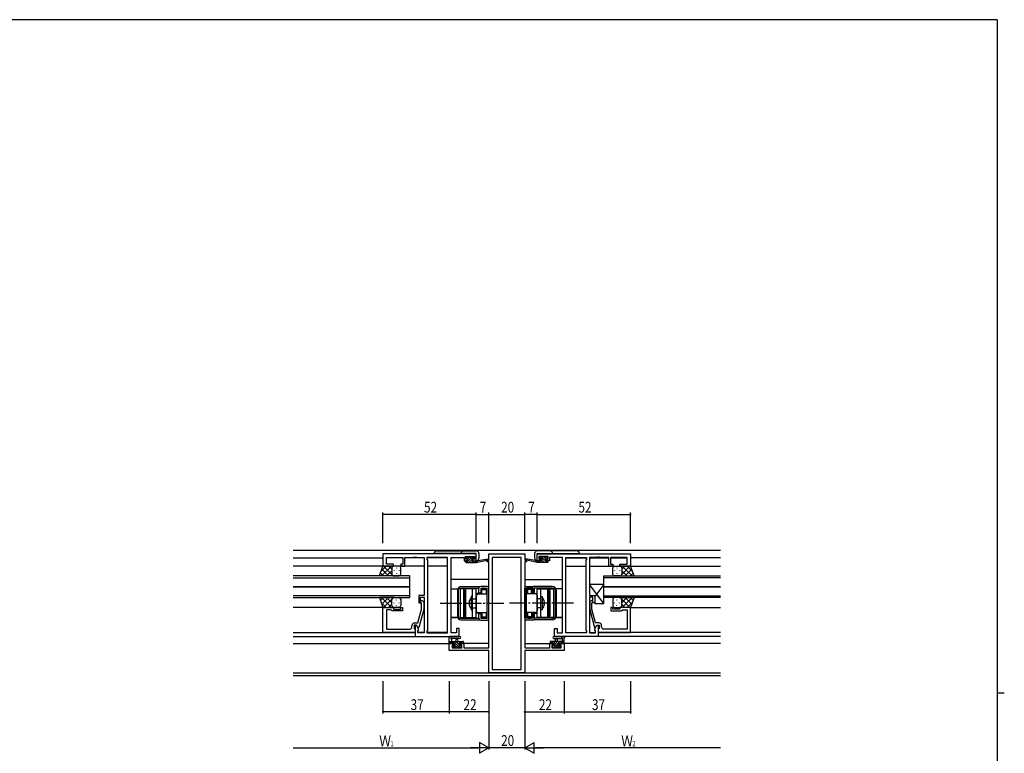
# Model space of a CAD drawing. Extents: x 0 to 1133, y 0 to 806.
# Drawn here: x 560 to 1108, y 393 to 802 of the extents above; entities that cross this region are included whole.
import ezdxf

# ---------------------------------------------------------------- set-up
doc = ezdxf.new("R2010")
doc.units = 0
doc.linetypes.add('YCENTER_1', pattern=[13, 10, -1, 1, -1])
doc.linetypes.add('YHIDDEN_1', pattern=[4, 3, -1])
for name, color, linetype in [('YKK_11', 7, 'CONTINUOUS'), ('YKK_12', 2, 'CONTINUOUS'), ('YKK_13', 4, 'CONTINUOUS'), ('YKK_D', 6, 'CONTINUOUS'), ('YKK_ZWAK', 7, 'CONTINUOUS')]:
    doc.layers.add(name, color=color, linetype=linetype)
doc.styles.get("Standard").update_dxf_attribs({"font": 'ROMANS.SHX', "bigfont": 'EXTFONT.SHX'})

# ---------------------------------------------------------------- blocks, each defined once
blk = doc.blocks.new('A201')
at = {"layer": 'YKK_ZWAK', "color": 254, "linetype": 'Continuous'}
for p, q in [((571, 410), (21, 410)), ((571, 410), (571, 35)), ((571, 222.5), (573, 222.5))]:
    blk.add_line(p, q, dxfattribs=at)

msp = doc.modelspace()

# ---------------------------------------------------------------- linework, layer by layer
at = {"layer": 'YKK_11', "color": 0, "linetype": 'ByBlock', "ltscale": 0.5}
for p, q in [((813.89, 504.4), (761.89, 504.4)), ((761.89, 504.4), (761.89, 497.6)), ((763.82, 502.47), (773.09, 502.47)), ((763.82, 498.6), (763.82, 502.47)), ((773.09, 502.47), (773.09, 498.6)), ((774.09, 497.6), (774.09, 502.47)), ((774.09, 502.47), (778.93, 502.47)), ((778.93, 502.47), (779.12, 502.59)), ((779.12, 502.59), (779.67, 502.59)), ((779.67, 502.59), (779.85, 502.47)), ((779.85, 502.47), (779.93, 502.47)), ((779.93, 502.47), (780.12, 502.59)), ((780.12, 502.59), (780.67, 502.59)), ((780.67, 502.59), (780.85, 502.47)), ((780.85, 502.47), (784.89, 502.47)), ((784.89, 502.47), (784.89, 481.3)), ((797.96, 502.47), (786.39, 502.47)), ((786.39, 502.47), (786.39, 501.4)), ((786.39, 501.4), (786.82, 500.97)), ((786.82, 500.97), (786.82, 461.83)), ((797.96, 460.33), (797.96, 502.47)), ((797.96, 460.33), (797.96, 502.47)), ((799.89, 460.33), (799.89, 502.47)), ((799.89, 502.47), (807.09, 502.47)), ((807.09, 502.47), (807.09, 501.67)), ((807.09, 501.67), (807.09, 500.6)), ((807.09, 500.6), (808.99, 500.6)), ((807.89, 501.4), (807.89, 502.9)), ((807.89, 502.9), (813.09, 502.9)), ((808.99, 501.4), (807.89, 501.4)), ((808.99, 500.6), (808.99, 501.4)), ((811.99, 501.4), (811.99, 500.6)), ((813.09, 501.4), (811.99, 501.4)), ((811.99, 500.6), (813.89, 500.6)), ((813.09, 502.9), (813.09, 501.4)), ((813.89, 500.6), (813.89, 504.4)), ((819.89, 500.9), (820.89, 500.9)), ((819.89, 499.9), (819.89, 500.9)), ((820.89, 499.9), (819.89, 499.9)), ((820.89, 504.4), (840.89, 504.4)), ((820.89, 500.9), (820.89, 504.4)), ((820.89, 452.13), (820.89, 499.9)), ((822.82, 502.47), (822.82, 440.03)), ((838.96, 502.47), (822.82, 502.47)), ((838.96, 440.03), (838.96, 502.47)), ((838.96, 440.03), (838.96, 502.47)), ((840.89, 504.4), (840.89, 500.9)), ((840.89, 500.9), (841.89, 500.9)), ((840.89, 499.9), (840.89, 452.13)), ((841.89, 499.9), (840.89, 499.9)), ((841.89, 500.9), (841.89, 499.9)), ((847.89, 504.4), (899.89, 504.4)), ((847.89, 500.6), (847.89, 504.4)), ((849.79, 500.6), (847.89, 500.6)), ((848.69, 502.9), (848.69, 501.4)), ((853.89, 502.9), (848.69, 502.9)), ((848.69, 501.4), (849.79, 501.4)), ((849.79, 501.4), (849.79, 500.6)), ((852.79, 501.4), (853.89, 501.4)), ((852.79, 500.6), (852.79, 501.4)), ((854.69, 500.6), (852.79, 500.6)), ((853.89, 501.4), (853.89, 502.9)), ((854.69, 502.47), (854.69, 501.67)), ((861.89, 502.47), (854.69, 502.47)), ((854.69, 501.67), (854.69, 500.6)), ((861.89, 460.33), (861.89, 502.47)), ((863.82, 502.47), (875.39, 502.47)), ((863.82, 460.33), (863.82, 502.47)), ((863.82, 460.33), (863.82, 502.47)), ((875.39, 501.4), (874.96, 500.97)), ((874.96, 500.97), (874.96, 461.83)), ((875.39, 502.47), (875.39, 501.4)), ((876.89, 502.47), (876.89, 481.3)), ((880.93, 502.47), (876.89, 502.47)), ((881.12, 502.59), (880.93, 502.47)), ((881.67, 502.59), (881.12, 502.59)), ((881.85, 502.47), (881.67, 502.59)), ((881.93, 502.47), (881.85, 502.47)), ((882.12, 502.59), (881.93, 502.47)), ((882.67, 502.59), (882.12, 502.59)), ((882.85, 502.47), (882.67, 502.59)), ((887.69, 502.47), (882.85, 502.47)), ((887.69, 497.6), (887.69, 502.47)), ((897.96, 502.47), (888.69, 502.47)), ((888.69, 502.47), (888.69, 498.6)), ((897.96, 498.6), (897.96, 502.47)), ((899.89, 504.4), (899.89, 497.6)), ((761.89, 497.6), (767.89, 497.6)), ((767.89, 498.6), (763.82, 498.6)), ((767.89, 497.6), (767.89, 498.6)), ((771.89, 498.6), (771.89, 497.6)), ((773.09, 498.6), (771.89, 498.6)), ((771.89, 497.6), (774.09, 497.6)), ((889.89, 497.6), (887.69, 497.6)), ((888.69, 498.6), (889.89, 498.6)), ((889.89, 498.6), (889.89, 497.6)), ((893.89, 497.6), (893.89, 498.6)), ((893.89, 498.6), (897.96, 498.6)), ((899.89, 497.6), (893.89, 497.6)), ((784.89, 481.3), (781.89, 481.3)), ((781.89, 481.3), (781.89, 477.1)), ((781.89, 477.1), (782.89, 477.1)), ((782.89, 480.3), (784.89, 480.3)), ((782.89, 477.1), (782.89, 480.3)), ((783.49, 476.95), (783.07, 477.38)), ((783.92, 478.22), (784.69, 477.45)), ((784.69, 477.45), (784.69, 473.5)), ((784.89, 480.3), (784.89, 460.33)), ((876.89, 481.3), (879.89, 481.3)), ((876.89, 480.3), (876.89, 460.33)), ((878.89, 480.3), (876.89, 480.3)), ((877.87, 478.22), (877.09, 477.45)), ((877.09, 477.45), (877.09, 473.5)), ((878.29, 476.95), (878.72, 477.38)), ((878.89, 477.1), (878.89, 480.3)), ((879.89, 477.1), (878.89, 477.1)), ((879.89, 481.3), (879.89, 477.1)), ((761.89, 460.6), (761.89, 474.6)), ((761.89, 474.6), (767.89, 474.6)), ((763.82, 473.3), (763.82, 462.53)), ((766.39, 473.3), (763.82, 473.3)), ((766.59, 473.1), (766.39, 473.3)), ((767.09, 472.6), (766.59, 473.1)), ((772.89, 472.6), (767.09, 472.6)), ((767.89, 474.6), (767.89, 473.6)), ((767.89, 473.6), (771.89, 473.6)), ((771.89, 474.6), (772.89, 474.6)), ((771.89, 473.6), (771.89, 474.6)), ((772.89, 474.6), (772.89, 472.6)), ((781.41, 465.9), (783.49, 473.66)), ((784.69, 473.5), (781.98, 463.4)), ((783.49, 473.66), (783.49, 476.95)), ((877.09, 473.5), (879.8, 463.4)), ((878.29, 473.66), (878.29, 476.95)), ((880.37, 465.9), (878.29, 473.66)), ((888.89, 474.6), (888.89, 472.6)), ((889.89, 474.6), (888.89, 474.6)), ((888.89, 472.6), (894.69, 472.6)), ((889.89, 473.6), (889.89, 474.6)), ((893.89, 473.6), (889.89, 473.6)), ((899.89, 474.6), (893.89, 474.6)), ((893.89, 474.6), (893.89, 473.6)), ((894.69, 472.6), (895.19, 473.1)), ((895.19, 473.1), (895.39, 473.3)), ((895.39, 473.3), (897.96, 473.3)), ((897.96, 473.3), (897.96, 462.53)), ((899.89, 460.6), (899.89, 474.6)), ((763.82, 462.53), (773.93, 462.53)), ((773.93, 462.53), (774.12, 462.41)), ((774.12, 462.41), (774.67, 462.41)), ((774.67, 462.41), (774.85, 462.53)), ((774.85, 462.53), (774.93, 462.53)), ((774.93, 462.53), (775.12, 462.41)), ((775.12, 462.41), (775.67, 462.41)), ((775.67, 462.41), (775.85, 462.53)), ((775.85, 462.53), (777.09, 462.53)), ((778.09, 463.53), (778.09, 464.4)), ((779.39, 464.6), (779.39, 462.8)), ((780.69, 464.6), (779.39, 464.6)), ((779.39, 462.8), (779.59, 462.6)), ((779.59, 465.9), (781.41, 465.9)), ((779.59, 462.6), (779.89, 462.3)), ((779.89, 464.6), (779.89, 458.4)), ((780.69, 464.6), (779.89, 464.6)), ((779.89, 462.3), (779.89, 460.6)), ((781.38, 463.4), (780.69, 464.6)), ((781.82, 462.64), (780.69, 464.6)), ((781.98, 463.4), (781.38, 463.4)), ((781.39, 461.4), (781.82, 461.83)), ((781.39, 460.33), (781.39, 461.4)), ((781.82, 461.83), (781.82, 462.64)), ((786.82, 461.83), (786.39, 461.4)), ((786.39, 461.4), (786.39, 460.33)), ((804.39, 462.9), (802.89, 462.9)), ((802.89, 462.9), (802.89, 460.33)), ((804.39, 458.4), (804.39, 462.9)), ((857.39, 458.4), (857.39, 462.9)), ((857.39, 462.9), (858.89, 462.9)), ((858.89, 462.9), (858.89, 460.33)), ((874.96, 461.83), (875.39, 461.4)), ((875.39, 461.4), (875.39, 460.33)), ((879.8, 463.4), (880.4, 463.4)), ((879.96, 462.64), (881.09, 464.6)), ((879.96, 461.83), (879.96, 462.64)), ((880.39, 461.4), (879.96, 461.83)), ((882.19, 465.9), (880.37, 465.9)), ((880.39, 460.33), (880.39, 461.4)), ((880.4, 463.4), (881.09, 464.6)), ((881.09, 464.6), (881.89, 464.6)), ((881.09, 464.6), (882.39, 464.6)), ((881.89, 464.6), (881.89, 458.4)), ((882.19, 462.6), (881.89, 462.3)), ((881.89, 462.3), (881.89, 460.6)), ((882.39, 462.8), (882.19, 462.6)), ((882.39, 464.6), (882.39, 462.8)), ((883.69, 463.53), (883.69, 464.4)), ((885.93, 462.53), (884.69, 462.53)), ((886.12, 462.41), (885.93, 462.53)), ((886.67, 462.41), (886.12, 462.41)), ((886.85, 462.53), (886.67, 462.41)), ((886.93, 462.53), (886.85, 462.53)), ((887.12, 462.41), (886.93, 462.53)), ((887.67, 462.41), (887.12, 462.41)), ((887.85, 462.53), (887.67, 462.41)), ((897.96, 462.53), (887.85, 462.53)), ((779.89, 460.6), (761.89, 460.6)), ((779.89, 458.4), (804.39, 458.4)), ((784.89, 460.33), (781.39, 460.33)), ((786.39, 460.33), (797.96, 460.33)), ((802.89, 460.33), (799.89, 460.33)), ((881.89, 458.4), (857.39, 458.4)), ((858.89, 460.33), (861.89, 460.33)), ((875.39, 460.33), (863.82, 460.33)), ((876.89, 460.33), (880.39, 460.33)), ((881.89, 460.6), (899.89, 460.6)), ((798.89, 450.5), (798.89, 454.4)), ((798.89, 454.4), (801.69, 454.4)), ((820.89, 450.5), (798.89, 450.5)), ((800.52, 453.6), (800.52, 452.13)), ((801.69, 453.6), (800.52, 453.6)), ((800.52, 452.13), (805.79, 452.13)), ((801.69, 454.4), (801.69, 453.6)), ((804.69, 453.6), (804.69, 454.4)), ((804.69, 454.4), (806.99, 454.4)), ((805.79, 453.6), (804.69, 453.6)), ((805.79, 452.13), (805.79, 453.6)), ((806.99, 454.4), (806.99, 452.13)), ((806.99, 452.13), (812.93, 452.13)), ((812.93, 452.13), (813.12, 452.01)), ((813.12, 452.01), (813.67, 452.01)), ((813.67, 452.01), (813.85, 452.13)), ((813.85, 452.13), (813.93, 452.13)), ((813.93, 452.13), (814.12, 452.01)), ((814.12, 452.01), (814.67, 452.01)), ((814.67, 452.01), (814.85, 452.13)), ((814.85, 452.13), (820.89, 452.13)), ((820.89, 438.1), (820.89, 450.5)), ((840.89, 452.13), (846.93, 452.13)), ((862.89, 450.5), (840.89, 450.5)), ((840.89, 450.5), (840.89, 438.1)), ((846.93, 452.13), (847.12, 452.01)), ((847.12, 452.01), (847.67, 452.01)), ((847.67, 452.01), (847.85, 452.13)), ((847.85, 452.13), (847.93, 452.13)), ((847.93, 452.13), (848.12, 452.01)), ((848.12, 452.01), (848.67, 452.01)), ((848.67, 452.01), (848.85, 452.13)), ((848.85, 452.13), (854.79, 452.13)), ((854.79, 452.13), (854.79, 454.4)), ((854.79, 454.4), (857.09, 454.4)), ((855.99, 453.6), (855.99, 452.13)), ((857.09, 453.6), (855.99, 453.6)), ((855.99, 452.13), (861.26, 452.13)), ((857.09, 454.4), (857.09, 453.6)), ((860.09, 453.6), (860.09, 454.4)), ((860.09, 454.4), (862.89, 454.4)), ((861.26, 453.6), (860.09, 453.6)), ((861.26, 452.13), (861.26, 453.6)), ((862.89, 454.4), (862.89, 450.5)), ((822.82, 440.03), (838.96, 440.03)), ((840.89, 438.1), (820.89, 438.1))]:
    msp.add_line(p, q, dxfattribs=at)
for centre, radius, start, end in [((783.49, 477.8), 0.6, 45, 225), ((878.29, 477.8), 0.6, 315, 135), ((777.09, 463.53), 1, 270, 360), ((779.59, 464.4), 1.5, 90, 180), ((882.19, 464.4), 1.5, 0, 90), ((884.69, 463.53), 1, 180, 270)]:
    msp.add_arc(centre, radius, start, end, dxfattribs=at)
at = {"layer": 'YKK_12'}
for p, q in [((711.89, 506.4), (949.89, 506.4)), ((711.89, 502.2), (761.89, 502.2)), ((773.09, 502.2), (763.82, 502.2)), ((784.89, 502.2), (774.09, 502.2)), ((797.96, 502.2), (786.39, 502.2)), ((863.82, 502.2), (875.39, 502.2)), ((876.89, 502.2), (887.69, 502.2)), ((888.69, 502.2), (897.96, 502.2)), ((949.89, 502.2), (899.89, 502.2)), ((784.89, 497.6), (711.89, 497.6)), ((797.96, 497.6), (786.82, 497.6)), ((863.82, 497.6), (874.96, 497.6)), ((876.89, 497.6), (949.89, 497.6)), ((820.89, 490.2), (799.89, 490.2)), ((840.89, 490.2), (861.89, 490.2)), ((762.39, 474.6), (711.89, 474.6)), ((899.39, 474.6), (949.89, 474.6)), ((711.89, 460.6), (779.89, 460.6)), ((711.89, 458.4), (780.19, 458.4)), ((784.89, 460.6), (781.39, 460.6)), ((797.96, 460.6), (786.39, 460.6)), ((863.82, 460.6), (875.39, 460.6)), ((876.89, 460.6), (880.39, 460.6)), ((949.89, 458.4), (881.59, 458.4)), ((949.89, 460.6), (881.89, 460.6)), ((711.89, 454.4), (801.99, 454.4)), ((820.89, 454.4), (804.39, 454.4)), ((840.89, 454.4), (857.39, 454.4)), ((949.89, 454.4), (859.79, 454.4)), ((949.89, 438.03), (711.89, 438.03)), ((949.89, 436.4), (711.89, 436.4))]:
    msp.add_line(p, q, dxfattribs=at)
at = {"layer": 'YKK_12', "ltscale": 1.5}
for p, q in [((776.89, 492.1), (711.89, 492.1)), ((711.89, 491.1), (776.89, 491.1)), ((776.89, 486.1), (776.89, 492.1)), ((884.89, 492.1), (949.89, 492.1)), ((884.89, 486.1), (884.89, 492.1)), ((949.89, 491.1), (884.89, 491.1)), ((711.89, 486.1), (776.89, 486.1)), ((776.89, 486.1), (711.89, 486.1)), ((776.89, 480.1), (776.89, 486.1)), ((949.89, 486.1), (884.89, 486.1)), ((884.89, 486.1), (949.89, 486.1)), ((884.89, 480.1), (884.89, 486.1)), ((776.89, 481.1), (711.89, 481.1)), ((711.89, 480.1), (776.89, 480.1)), ((884.89, 481.1), (949.89, 481.1)), ((949.89, 480.1), (884.89, 480.1))]:
    msp.add_line(p, q, dxfattribs=at)
at = {"layer": 'YKK_13'}
for p, q in [((813.89, 504.52), (790.39, 504.52)), ((791.89, 506.02), (813.89, 506.02)), ((813.89, 500.62), (813.89, 504.52)), ((815.39, 504.52), (815.39, 502.12)), ((846.39, 504.52), (846.39, 502.12)), ((869.89, 506.02), (847.89, 506.02)), ((847.89, 504.52), (871.39, 504.52)), ((847.89, 500.62), (847.89, 504.52)), ((807.89, 499.9), (807.89, 500.3)), ((807.91, 500.41), (808.08, 500.58)), ((808.19, 502.04), (808.95, 502.8)), ((808.19, 502), (808.19, 502.5)), ((808.19, 500.6), (809.29, 500.6)), ((808.19, 499.6), (813.89, 499.6)), ((808.45, 499.6), (811.65, 502.8)), ((808.49, 502.8), (808.99, 502.8)), ((809.29, 501.7), (808.49, 501.7)), ((809.19, 502.6), (811.19, 502.6)), ((809.2, 501.7), (810.1, 502.6)), ((809.29, 500.6), (809.29, 501.7)), ((809.8, 499.6), (811.62, 501.43)), ((811.14, 499.6), (812.14, 500.6)), ((811.39, 502.8), (811.99, 502.8)), ((811.69, 501.24), (811.69, 500.6)), ((811.69, 500.6), (813.89, 500.6)), ((811.96, 501.77), (812.56, 502.36)), ((812.49, 501.7), (812.15, 501.7)), ((812.2, 502.71), (812.7, 502.21)), ((812.49, 499.6), (813.49, 500.6)), ((813.84, 499.6), (813.89, 499.65)), ((813.89, 499.6), (820.65, 501.01)), ((813.89, 500.6), (813.98, 500.61)), ((813.89, 499.6), (813.89, 500.6)), ((815, 500.77), (820.55, 501.6)), ((847.89, 499.6), (841.13, 501.01)), ((846.78, 500.77), (841.24, 501.6)), ((847.89, 500.6), (847.81, 500.61)), ((847.89, 499.6), (847.89, 500.6)), ((850.09, 500.6), (847.89, 500.6)), ((847.95, 499.6), (847.89, 499.65)), ((853.59, 499.6), (847.89, 499.6)), ((849.29, 499.6), (848.29, 500.6)), ((849.58, 502.71), (849.08, 502.21)), ((849.82, 501.77), (849.23, 502.36)), ((849.29, 501.7), (849.63, 501.7)), ((850.64, 499.6), (849.64, 500.6)), ((850.39, 502.8), (849.79, 502.8)), ((850.09, 501.24), (850.09, 500.6)), ((853.33, 499.6), (850.13, 502.8)), ((851.99, 499.6), (850.16, 501.43)), ((852.59, 502.6), (850.59, 502.6)), ((852.58, 501.7), (851.68, 502.6)), ((852.49, 500.6), (852.49, 501.7)), ((852.49, 501.7), (853.29, 501.7)), ((853.59, 500.6), (852.49, 500.6)), ((853.29, 502.8), (852.79, 502.8)), ((853.59, 502.04), (852.83, 502.8)), ((853.59, 502), (853.59, 502.5)), ((853.87, 500.41), (853.7, 500.58)), ((853.89, 499.9), (853.89, 500.3)), ((799.89, 468.9), (799.89, 484.9)), ((799.89, 484.9), (803.89, 484.9)), ((803.39, 484.15), (803.39, 469.65)), ((803.89, 484.9), (803.89, 468.9)), ((804.89, 484.9), (804.89, 468.9)), ((808.09, 484.9), (804.89, 484.9)), ((805.39, 486.15), (815.96, 486.15)), ((805.39, 485.3), (815.4, 485.3)), ((806.89, 468.9), (806.89, 484.9)), ((806.89, 483.9), (806.89, 469.9)), ((807.69, 483.9), (806.89, 483.9)), ((807.69, 484.9), (807.69, 468.9)), ((813.89, 484.9), (807.69, 484.9)), ((807.69, 469.9), (807.69, 483.9)), ((808.09, 468.9), (808.09, 484.9)), ((811.89, 468.9), (811.89, 484.9)), ((813.89, 468.9), (813.89, 484.9)), ((815.39, 482.65), (815.39, 485.25)), ((815.39, 482.65), (816.39, 482.65)), ((819.89, 486.25), (816.39, 486.25)), ((816.39, 485.25), (816.39, 482.65)), ((816.39, 485.25), (819.89, 485.25)), ((816.59, 482.4), (816.59, 484.35)), ((817.09, 484.55), (816.8, 484.85)), ((817.09, 482.15), (817.09, 484.55)), ((817.09, 484.55), (819.39, 484.55)), ((817.29, 485.25), (817.29, 485.05)), ((818.29, 485.25), (817.29, 485.25)), ((818.29, 485.25), (818.29, 485.15)), ((819.09, 485.15), (818.29, 485.15)), ((819.09, 485.05), (819.09, 485.15)), ((819.19, 485.05), (819.09, 485.05)), ((819.39, 484.55), (819.69, 484.85)), ((819.39, 484.55), (819.39, 482.15)), ((819.89, 468.55), (819.89, 485.25)), ((819.89, 469.45), (819.89, 484.35)), ((820.89, 468.55), (820.89, 485.25)), ((840.89, 468.55), (840.89, 485.25)), ((841.89, 486.25), (845.39, 486.25)), ((841.89, 468.55), (841.89, 485.25)), ((845.39, 485.25), (841.89, 485.25)), ((841.89, 469.45), (841.89, 484.35)), ((842.39, 484.55), (842.1, 484.85)), ((844.69, 484.55), (842.39, 484.55)), ((842.39, 484.55), (842.39, 482.15)), ((842.59, 485.05), (842.69, 485.05)), ((842.69, 485.15), (843.49, 485.15)), ((842.69, 485.05), (842.69, 485.15)), ((843.49, 485.25), (844.49, 485.25)), ((843.49, 485.25), (843.49, 485.15)), ((844.49, 485.25), (844.49, 485.05)), ((844.69, 484.55), (844.99, 484.85)), ((844.69, 482.15), (844.69, 484.55)), ((845.19, 482.4), (845.19, 484.35)), ((845.39, 485.25), (845.39, 482.65)), ((846.39, 482.65), (845.39, 482.65)), ((856.39, 486.15), (845.83, 486.15)), ((856.39, 485.3), (846.38, 485.3)), ((846.39, 482.65), (846.39, 485.25)), ((847.89, 468.9), (847.89, 484.9)), ((847.89, 484.9), (854.09, 484.9)), ((849.89, 468.9), (849.89, 484.9)), ((853.69, 468.9), (853.69, 484.9)), ((853.69, 484.9), (856.89, 484.9)), ((854.09, 484.9), (854.09, 468.9)), ((854.09, 469.9), (854.09, 483.9)), ((854.09, 483.9), (854.89, 483.9)), ((854.89, 468.9), (854.89, 484.9)), ((854.89, 483.9), (854.89, 469.9)), ((856.89, 484.9), (856.89, 468.9)), ((857.89, 484.9), (857.89, 468.9)), ((861.89, 484.9), (857.89, 484.9)), ((858.39, 484.15), (858.39, 469.65)), ((861.89, 468.9), (861.89, 484.9)), ((876.89, 487.3), (876.89, 481.3)), ((884.89, 476.8), (876.89, 487.3)), ((884.89, 487.3), (876.89, 487.3)), ((884.89, 487.3), (879.89, 480.74)), ((884.89, 476.8), (884.89, 487.3)), ((809.89, 477.45), (810.19, 477.15)), ((810.19, 476.65), (810.19, 477.15)), ((811.09, 480.65), (811.09, 473.15)), ((811.9, 480.65), (811.09, 480.65)), ((811.89, 479.4), (811.89, 480.65)), ((816.59, 482.4), (813.89, 482.4)), ((813.89, 481.15), (813.89, 472.65)), ((814.89, 482.15), (819.89, 482.15)), ((815.39, 482.4), (815.39, 482.15)), ((815.39, 482.4), (815.64, 482.15)), ((816.59, 482.4), (816.84, 482.15)), ((846.89, 482.15), (841.89, 482.15)), ((845.19, 482.4), (844.94, 482.15)), ((845.19, 482.4), (847.89, 482.4)), ((846.39, 482.4), (846.14, 482.15)), ((846.39, 482.4), (846.39, 482.15)), ((847.89, 481.15), (847.89, 472.65)), ((849.89, 479.4), (849.89, 480.65)), ((849.89, 480.65), (850.69, 480.65)), ((850.69, 480.65), (850.69, 473.15)), ((851.89, 477.45), (851.59, 477.15)), ((851.59, 476.65), (851.59, 477.15)), ((876.89, 481.3), (879.89, 481.3)), ((879.89, 481.3), (879.89, 476.8)), ((803.39, 476.9), (804.89, 476.9)), ((809.89, 476.35), (810.19, 476.65)), ((811.09, 473.15), (811.9, 473.15)), ((811.89, 473.15), (811.89, 474.4)), ((814.89, 471.65), (819.89, 471.65)), ((815.39, 471.65), (815.39, 471.4)), ((815.64, 471.65), (815.39, 471.4)), ((816.59, 471.4), (816.84, 471.65)), ((817.09, 471.65), (817.09, 469.25)), ((819.39, 471.65), (819.39, 469.25)), ((846.89, 471.65), (841.89, 471.65)), ((842.39, 471.65), (842.39, 469.25)), ((844.69, 471.65), (844.69, 469.25)), ((845.19, 471.4), (844.94, 471.65)), ((846.14, 471.65), (846.39, 471.4)), ((846.39, 471.65), (846.39, 471.4)), ((849.89, 473.15), (849.89, 474.4)), ((850.69, 473.15), (849.89, 473.15)), ((851.89, 476.35), (851.59, 476.65)), ((858.39, 476.9), (856.89, 476.9)), ((879.89, 476.8), (884.89, 476.8)), ((799.89, 468.9), (803.89, 468.9)), ((803.89, 468.9), (799.89, 468.9)), ((804.89, 468.9), (808.09, 468.9)), ((805.39, 468.5), (815.4, 468.5)), ((805.39, 467.65), (815.96, 467.65)), ((806.89, 469.9), (807.69, 469.9)), ((807.69, 468.9), (813.89, 468.9)), ((816.59, 471.4), (813.89, 471.4)), ((815.39, 471.15), (816.39, 471.15)), ((815.39, 468.55), (815.39, 471.15)), ((816.39, 471.15), (816.39, 468.55)), ((816.39, 468.55), (819.89, 468.55)), ((816.39, 467.55), (819.89, 467.55)), ((816.59, 469.45), (816.59, 471.4)), ((817.09, 469.25), (816.8, 468.96)), ((817.09, 469.25), (819.39, 469.25)), ((817.29, 468.55), (817.29, 468.75)), ((818.29, 468.55), (817.29, 468.55)), ((818.29, 468.55), (818.29, 468.65)), ((819.09, 468.65), (818.29, 468.65)), ((819.19, 468.75), (819.09, 468.75)), ((819.09, 468.75), (819.09, 468.65)), ((819.39, 469.25), (819.69, 468.96)), ((845.39, 468.55), (841.89, 468.55)), ((845.39, 467.55), (841.89, 467.55)), ((842.39, 469.25), (842.1, 468.96)), ((844.69, 469.25), (842.39, 469.25)), ((842.59, 468.75), (842.69, 468.75)), ((842.69, 468.75), (842.69, 468.65)), ((842.69, 468.65), (843.49, 468.65)), ((843.49, 468.55), (843.49, 468.65)), ((843.49, 468.55), (844.49, 468.55)), ((844.49, 468.55), (844.49, 468.75)), ((844.69, 469.25), (844.99, 468.96)), ((845.19, 471.4), (847.89, 471.4)), ((845.19, 469.45), (845.19, 471.4)), ((845.39, 471.15), (845.39, 468.55)), ((846.39, 471.15), (845.39, 471.15)), ((856.39, 467.65), (845.83, 467.65)), ((856.39, 468.5), (846.38, 468.5)), ((846.39, 468.55), (846.39, 471.15)), ((854.09, 468.9), (847.89, 468.9)), ((856.89, 468.9), (853.69, 468.9)), ((854.89, 469.9), (854.09, 469.9)), ((861.89, 468.9), (857.89, 468.9)), ((857.89, 468.9), (861.89, 468.9)), ((798.89, 454.7), (798.89, 457.38)), ((798.89, 455.6), (806.49, 455.6)), ((799.76, 454.4), (798.89, 455.27)), ((804.62, 458.4), (799.46, 458.4)), ((800.91, 454.6), (799.91, 455.6)), ((800.09, 456.78), (800.09, 455.6)), ((804.62, 457.2), (800.66, 457.2)), ((804.55, 452.3), (801.25, 455.6)), ((802.59, 455.6), (802.69, 456.74)), ((804.39, 453.81), (802.6, 455.6)), ((803.79, 455.6), (803.69, 456.74)), ((804.95, 454.6), (803.95, 455.6)), ((806.5, 454.4), (805.3, 455.6)), ((806.79, 455.3), (806.79, 454.7)), ((854.99, 455.3), (854.99, 454.7)), ((862.89, 455.6), (855.29, 455.6)), ((855.29, 454.4), (856.49, 455.6)), ((856.83, 454.6), (857.83, 455.6)), ((857.16, 458.4), (862.33, 458.4)), ((857.16, 457.2), (861.12, 457.2)), ((857.23, 452.3), (860.53, 455.6)), ((857.39, 453.81), (859.18, 455.6)), ((857.99, 455.6), (858.09, 456.74)), ((859.19, 455.6), (859.09, 456.74)), ((860.87, 454.6), (861.87, 455.6)), ((861.69, 456.78), (861.69, 455.6)), ((862.02, 454.4), (862.89, 455.27)), ((862.89, 454.7), (862.89, 457.38)), ((799.79, 454.4), (799.19, 454.4)), ((801.99, 454.6), (799.99, 454.6)), ((801.48, 452.19), (800.98, 452.69)), ((802.06, 452.1), (801.02, 453.14)), ((801.19, 453.2), (801.53, 453.2)), ((802.29, 452.1), (801.69, 452.1)), ((801.99, 453.66), (801.99, 454.6)), ((803.21, 452.3), (802.23, 453.28)), ((804.59, 452.3), (802.49, 452.3)), ((804.39, 454.6), (804.39, 453.2)), ((805.69, 454.6), (804.39, 454.6)), ((804.39, 453.2), (805.29, 453.2)), ((804.75, 452.1), (804.6, 452.26)), ((805.29, 452.1), (804.79, 452.1)), ((805.59, 452.61), (805, 453.2)), ((805.59, 452.9), (805.59, 452.4)), ((806.49, 454.4), (805.89, 454.4)), ((855.29, 454.4), (855.89, 454.4)), ((856.09, 454.6), (857.39, 454.6)), ((856.19, 452.61), (856.78, 453.2)), ((856.19, 452.9), (856.19, 452.4)), ((857.39, 453.2), (856.49, 453.2)), ((856.49, 452.1), (856.99, 452.1)), ((857.03, 452.1), (857.19, 452.26)), ((857.19, 452.3), (859.29, 452.3)), ((857.39, 454.6), (857.39, 453.2)), ((858.57, 452.3), (859.55, 453.28)), ((859.49, 452.1), (860.09, 452.1)), ((859.72, 452.1), (860.77, 453.14)), ((859.79, 453.66), (859.79, 454.6)), ((859.79, 454.6), (861.79, 454.6)), ((860.59, 453.2), (860.25, 453.2)), ((860.3, 452.19), (860.8, 452.69)), ((861.99, 454.4), (862.59, 454.4))]:
    msp.add_line(p, q, dxfattribs=at)
at = {"layer": 'YKK_13', "ltscale": 1.5}
for p, q in [((759.93, 492.1), (761.89, 497.6)), ((762.11, 492.1), (760.5, 493.71)), ((763.79, 497.6), (760.83, 494.64)), ((766.62, 497.6), (761.12, 492.1)), ((764.94, 492.1), (761.25, 495.8)), ((761.89, 497.6), (767.89, 497.6)), ((766.89, 492.98), (762.27, 497.6)), ((766.89, 495.04), (763.95, 492.1)), ((766.89, 495.81), (765.1, 497.6)), ((766.89, 496.6), (766.89, 493)), ((766.89, 496.2), (766.89, 493)), ((770.89, 497.6), (767.89, 497.6)), ((768.11, 495.26), (768.11, 495.06)), ((769.53, 496.68), (769.53, 496.48)), ((769.53, 493.65), (769.53, 493.45)), ((770.94, 495.26), (770.94, 495.06)), ((771.89, 493.1), (771.89, 496.6)), ((889.89, 493.1), (889.89, 496.6)), ((890.84, 495.26), (890.84, 495.06)), ((890.89, 497.6), (893.89, 497.6)), ((892.25, 496.68), (892.25, 496.48)), ((892.25, 493.65), (892.25, 493.45)), ((893.67, 495.26), (893.67, 495.06)), ((899.89, 497.6), (893.89, 497.6)), ((894.89, 495.81), (896.68, 497.6)), ((894.89, 492.98), (899.51, 497.6)), ((894.89, 496.6), (894.89, 493)), ((894.89, 496.2), (894.89, 493)), ((894.89, 495.04), (897.83, 492.1)), ((895.16, 497.6), (900.66, 492.1)), ((896.84, 492.1), (900.54, 495.8)), ((897.99, 497.6), (900.95, 494.64)), ((899.67, 492.1), (901.28, 493.71)), ((901.86, 492.1), (899.89, 497.6)), ((768.11, 492.1), (759.93, 492.1)), ((767.89, 492.1), (770.89, 492.1)), ((893.89, 492.1), (890.89, 492.1)), ((893.67, 492.1), (901.86, 492.1)), ((759.93, 480.1), (761.89, 474.6)), ((768.11, 480.1), (759.93, 480.1)), ((762.11, 480.1), (760.5, 478.49)), ((763.79, 474.6), (760.83, 477.56)), ((766.62, 474.6), (761.12, 480.1)), ((764.94, 480.1), (761.25, 476.4)), ((766.89, 479.22), (762.27, 474.6)), ((766.89, 477.16), (763.95, 480.1)), ((766.89, 476), (766.89, 479.2)), ((766.89, 475.6), (766.89, 479.2)), ((767.89, 480.1), (770.89, 480.1)), ((768.11, 476.94), (768.11, 477.14)), ((769.53, 478.55), (769.53, 478.75)), ((770.94, 476.94), (770.94, 477.14)), ((771.89, 479.1), (771.89, 475.6)), ((889.89, 479.1), (889.89, 475.6)), ((890.84, 476.94), (890.84, 477.14)), ((893.89, 480.1), (890.89, 480.1)), ((892.25, 478.55), (892.25, 478.75)), ((893.67, 480.1), (901.86, 480.1)), ((893.67, 476.94), (893.67, 477.14)), ((894.89, 477.16), (897.83, 480.1)), ((894.89, 479.22), (899.51, 474.6)), ((894.89, 476), (894.89, 479.2)), ((894.89, 475.6), (894.89, 479.2)), ((895.16, 474.6), (900.66, 480.1)), ((896.84, 480.1), (900.54, 476.4)), ((897.99, 474.6), (900.95, 477.56)), ((899.67, 480.1), (901.28, 478.49)), ((901.86, 480.1), (899.89, 474.6)), ((761.89, 474.6), (767.89, 474.6)), ((766.89, 476.39), (765.1, 474.6)), ((770.89, 474.6), (767.89, 474.6)), ((769.53, 475.52), (769.53, 475.72)), ((890.89, 474.6), (893.89, 474.6)), ((892.25, 475.52), (892.25, 475.72)), ((899.89, 474.6), (893.89, 474.6)), ((894.89, 476.39), (896.68, 474.6))]:
    msp.add_line(p, q, dxfattribs=at)
at = {"layer": 'YKK_13', "linetype": 'YHIDDEN_1', "ltscale": 0.5}
for p, q in [((807.69, 479.5), (806.89, 479.5)), ((811.89, 479.4), (813.89, 479.4)), ((849.89, 479.4), (847.89, 479.4)), ((854.09, 479.5), (854.89, 479.5)), ((807.69, 474.3), (806.89, 474.3)), ((811.89, 474.4), (813.89, 474.4)), ((849.89, 474.4), (847.89, 474.4)), ((854.09, 474.3), (854.89, 474.3))]:
    msp.add_line(p, q, dxfattribs=at)
at = {"layer": 'YKK_13', "linetype": 'YCENTER_1'}
for p, q in [((793.81, 476.9), (829.3, 476.9)), ((867.97, 476.9), (832.48, 476.9))]:
    msp.add_line(p, q, dxfattribs=at)
at = {"layer": 'YKK_13'}
for centre, radius, start, end in [((791.89, 504.52), 1.5, 90, 180), ((806.89, 504.52), 1.5, 90, 180), ((813.89, 504.52), 1.5, 0, 90), ((847.89, 504.52), 1.5, 90, 180), ((854.89, 504.52), 1.5, 0, 90), ((869.89, 504.52), 1.5, 0, 90), ((808.19, 500.3), 0.3, 90, 180), ((808.19, 499.9), 0.3, 180, 270), ((808.49, 502.5), 0.3, 90, 180), ((808.49, 502), 0.3, 180, 270), ((808.99, 502.6), 0.2, 0, 90), ((811.39, 502.6), 0.2, 90, 180), ((811.69, 501.7), 0.25, 33.0557, 236.9443), ((811.39, 501.24), 0.3, 0, 56.9443), ((812.15, 502), 0.3, 213.0557, 270), ((811.99, 502.5), 0.3, 45, 90), ((812.49, 502), 0.3, 270, 45), ((813.89, 502.12), 1.5, 270, 0), ((814.02, 500.32), 0.3, 39.1975, 99.1975), ((814.49, 500.7), 0.3, 219.1975, 338.4494), ((815.05, 500.48), 0.3, 98.4494, 158.4494), ((820.59, 501.3), 0.3, 281.7498, 98.4494), ((841.19, 501.3), 0.3, 81.5506, 258.2502), ((847.89, 502.12), 1.5, 180, 270), ((846.74, 500.48), 0.3, 21.5506, 81.5506), ((847.29, 500.7), 0.3, 201.5506, 320.8025), ((847.76, 500.32), 0.3, 80.8025, 140.8025), ((849.29, 502), 0.3, 135, 270), ((849.79, 502.5), 0.3, 90, 135), ((849.63, 502), 0.3, 270, 326.9443), ((850.09, 501.7), 0.25, 303.0557, 146.9443), ((850.39, 501.24), 0.3, 123.0557, 180), ((850.39, 502.6), 0.2, 0, 90), ((852.79, 502.6), 0.2, 90, 180), ((853.29, 502.5), 0.3, 0, 90), ((853.29, 502), 0.3, 270, 0), ((853.59, 500.3), 0.3, 0, 90), ((853.59, 499.9), 0.3, 270, 0), ((805.39, 484.15), 2, 90, 180), ((805.39, 483.3), 2, 90, 180), ((816.39, 485.25), 1, 90, 180), ((817.29, 484.35), 0.7, 90, 180), ((819.19, 484.35), 0.7, 0, 90), ((819.89, 485.25), 1, 0, 90), ((841.89, 485.25), 1, 90, 180), ((842.59, 484.35), 0.7, 90, 180), ((844.49, 484.35), 0.7, 0, 90), ((845.39, 485.25), 1, 0, 90), ((856.39, 484.15), 2, 0, 90), ((856.39, 483.3), 2, 0, 90), ((814.47, 476.9), 4.61, 137.1544, 173.1807), ((814.89, 481.15), 1, 90, 180), ((846.89, 481.15), 1, 0, 90), ((847.31, 476.9), 4.61, 6.8193, 42.8456), ((814.47, 476.9), 4.61, 186.8193, 222.8456), ((814.89, 472.65), 1, 180, 270), ((846.89, 472.65), 1, 270, 0), ((847.31, 476.9), 4.61, 317.1544, 353.1807), ((805.39, 470.5), 2, 180, 270), ((805.39, 469.65), 2, 180, 270), ((816.39, 468.55), 1, 180, 270), ((817.29, 469.45), 0.7, 180, 270), ((819.19, 469.45), 0.7, 270, 0), ((819.89, 468.55), 1, 270, 0), ((841.89, 468.55), 1, 180, 270), ((842.59, 469.45), 0.7, 180, 270), ((844.49, 469.45), 0.7, 270, 0), ((845.39, 468.55), 1, 270, 0), ((856.39, 470.5), 2, 270, 0), ((856.39, 469.65), 2, 270, 0), ((798.89, 457.9), 0.3, 79.4712, 240), ((798.59, 457.38), 0.3, 0, 60), ((799, 458.49), 0.3, 259.4712, 319.4712), ((799.46, 458.1), 0.3, 90, 139.4712), ((800.09, 457.3), 0.3, 19.1898, 240), ((799.79, 456.78), 0.3, 0, 60), ((800.66, 457.5), 0.3, 199.1898, 270.0402), ((803.19, 456.7), 0.5, 5.0921, 174.9079), ((804.62, 457.8), 0.6, 270.0402, 90.0402), ((806.49, 455.3), 0.3, 0, 90), ((855.29, 455.3), 0.3, 90, 180), ((857.16, 457.8), 0.6, 89.9598, 269.9598), ((858.59, 456.7), 0.5, 5.0921, 174.9079), ((861.12, 457.5), 0.3, 269.9598, 340.8102), ((861.69, 457.3), 0.3, 300, 160.8102), ((861.99, 456.78), 0.3, 120, 180), ((862.33, 458.1), 0.3, 40.5288, 90), ((862.78, 458.49), 0.3, 220.5288, 280.5288), ((862.89, 457.9), 0.3, 300, 100.5288), ((863.19, 457.38), 0.3, 120, 180), ((799.19, 454.7), 0.3, 180, 270), ((799.79, 454.6), 0.2, 270, 0), ((801.19, 452.9), 0.3, 90, 225), ((801.69, 452.4), 0.3, 225, 270), ((801.53, 452.9), 0.3, 33.0557, 90), ((801.99, 453.2), 0.25, 213.0557, 56.9443), ((802.29, 453.66), 0.3, 180, 236.9443), ((802.29, 452.3), 0.2, 270, 0), ((804.79, 452.3), 0.2, 180, 270), ((805.29, 452.9), 0.3, 0, 90), ((805.29, 452.4), 0.3, 270, 0), ((805.89, 454.6), 0.2, 180, 270), ((806.49, 454.7), 0.3, 270, 0), ((855.29, 454.7), 0.3, 180, 270), ((855.89, 454.6), 0.2, 270, 0), ((856.49, 452.9), 0.3, 90, 180), ((856.49, 452.4), 0.3, 180, 270), ((856.99, 452.3), 0.2, 270, 0), ((859.49, 452.3), 0.2, 180, 270), ((859.79, 453.2), 0.25, 123.0557, 326.9443), ((859.49, 453.66), 0.3, 303.0557, 0), ((860.25, 452.9), 0.3, 90, 146.9443), ((860.09, 452.4), 0.3, 270, 315), ((860.59, 452.9), 0.3, 315, 90), ((861.99, 454.6), 0.2, 180, 270), ((862.59, 454.7), 0.3, 270, 0)]:
    msp.add_arc(centre, radius, start, end, dxfattribs=at)
at = {"layer": 'YKK_13', "ltscale": 1.5}
for centre, start, end in [((767.89, 496.6), 89.9984, 179.9984), ((767.89, 496.6), 89.9984, 179.9984), ((770.89, 496.6), 359.9984, 89.9984), ((890.89, 496.6), 90.0016, 180.0016), ((893.89, 496.6), 0.0016, 90.0016), ((893.89, 496.6), 0.0016, 90.0016), ((767.89, 493.1), 179.9984, 269.9984), ((770.89, 493.1), 269.9984, 359.9984), ((890.89, 493.1), 180.0016, 270.0016), ((893.89, 493.1), 270.0016, 0.0016), ((767.89, 479.1), 90, 180), ((770.89, 479.1), 360, 90), ((890.89, 479.1), 90, 180), ((893.89, 479.1), 0, 90), ((767.89, 475.6), 180, 270), ((767.89, 475.6), 180, 270), ((770.89, 475.6), 270, 360), ((890.89, 475.6), 180, 270), ((893.89, 475.6), 270, 0), ((893.89, 475.6), 270, 0)]:
    msp.add_arc(centre, 1, start, end, dxfattribs=at)
at = {"layer": 'YKK_D'}
for p, q in [((761.89, 510.4), (761.89, 527.4)), ((813.89, 510.4), (813.89, 527.4)), ((813.89, 510.4), (813.89, 527.4)), ((820.89, 510.4), (820.89, 527.4)), ((820.89, 510.4), (820.89, 527.4)), ((840.89, 510.4), (840.89, 527.4)), ((840.89, 510.4), (840.89, 527.4)), ((847.89, 510.4), (847.89, 527.4)), ((847.89, 510.4), (847.89, 527.4)), ((899.89, 510.4), (899.89, 527.4)), ((813.89, 526.4), (761.89, 526.4)), ((813.89, 526.4), (820.89, 526.4)), ((820.89, 526.4), (840.89, 526.4)), ((847.89, 526.4), (840.89, 526.4)), ((847.89, 526.4), (899.89, 526.4)), ((761.89, 433.4), (761.89, 415.4)), ((798.89, 433.4), (798.89, 415.4)), ((798.89, 433.4), (798.89, 415.4)), ((820.89, 433.4), (820.89, 415.4)), ((820.89, 433.4), (820.89, 395.4)), ((820.89, 433.4), (820.89, 395.4)), ((840.89, 433.4), (840.89, 415.4)), ((840.89, 433.4), (840.89, 395.4)), ((840.89, 433.4), (840.89, 395.4)), ((862.89, 433.4), (862.89, 415.4)), ((862.89, 433.4), (862.89, 415.4)), ((899.89, 433.4), (899.89, 415.4)), ((798.89, 416.4), (761.89, 416.4)), ((820.89, 416.4), (798.89, 416.4)), ((840.89, 416.4), (862.89, 416.4)), ((862.89, 416.4), (899.89, 416.4)), ((711.89, 396.4), (814.89, 396.4)), ((820.89, 396.4), (810.5, 396.4)), ((820.89, 396.4), (815.7, 399.4)), ((815.7, 399.4), (815.7, 393.4)), ((820.89, 396.4), (815.7, 393.4)), ((840.89, 396.4), (820.89, 396.4)), ((840.89, 396.4), (846.09, 399.4)), ((840.89, 396.4), (851.28, 396.4)), ((840.89, 396.4), (846.09, 393.4)), ((846.09, 393.4), (846.09, 399.4)), ((949.89, 396.4), (846.89, 396.4))]:
    msp.add_line(p, q, dxfattribs=at)
at = {"layer": 'YKK_D', "linetype": 'ByBlock', "const_width": 0.85}
for points in [[(762, 526.4, 1), (761.78, 526.4, 1)], [(813.78, 526.4, 1), (814, 526.4, 1)], [(814, 526.4, 1), (813.79, 526.4, 1)], [(821, 526.4, 1), (820.79, 526.4, 1)], [(820.79, 526.4, 1), (821, 526.4, 1)], [(840.78, 526.4, 1), (841, 526.4, 1)], [(841, 526.4, 1), (840.78, 526.4, 1)], [(848, 526.4, 1), (847.78, 526.4, 1)], [(847.78, 526.4, 1), (848, 526.4, 1)], [(899.78, 526.4, 1), (900, 526.4, 1)], [(762, 416.4, 1), (761.78, 416.4, 1)], [(798.78, 416.4, 1), (799, 416.4, 1)], [(799, 416.4, 1), (798.78, 416.4, 1)], [(820.78, 416.4, 1), (821, 416.4, 1)], [(841, 416.4, 1), (840.78, 416.4, 1)], [(863, 416.4, 1), (862.78, 416.4, 1)], [(862.78, 416.4, 1), (863, 416.4, 1)], [(899.78, 416.4, 1), (900, 416.4, 1)]]:
    msp.add_lwpolyline(points, format="xyb", close=True, dxfattribs=at)

# ---------------------------------------------------------------- block references
at = {"layer": 'YKK_ZWAK', "xscale": 1.9999999992, "yscale": 1.9999999992, "zscale": 1.9999999992}
msp.add_blockref('A201', (-38, -18), dxfattribs=at)

# ---------------------------------------------------------------- texts
at = {"layer": 'YKK_D', "width": 0.8}
for s, p in [('52', (784.81, 527.4)), ('7', (815.85, 527.4)), ('20', (827.75, 527.4)), ('7', (842.84, 527.4)), ('52', (870.81, 527.4)), ('37', (777.35, 417.4)), ('22', (806.8, 417.4)), ('22', (848.8, 417.4)), ('37', (878.35, 417.4)), ('20', (827.75, 397.4))]:
    msp.add_text(s, height=6, dxfattribs=at).set_placement(p)
for s, height, rotation, p in [('Ｗ', 6, 0.0001, (759.86, 397.2)), ('Ｗ', 6, 359.9999, (894.64, 397.2)), ('1', 3, 0.0001, (766.1, 397.2)), ('2', 3, 359.9999, (900.88, 397.2))]:
    msp.add_text(s, height=height, rotation=rotation, dxfattribs=at).set_placement(p)

doc.saveas('drawing.dxf')
